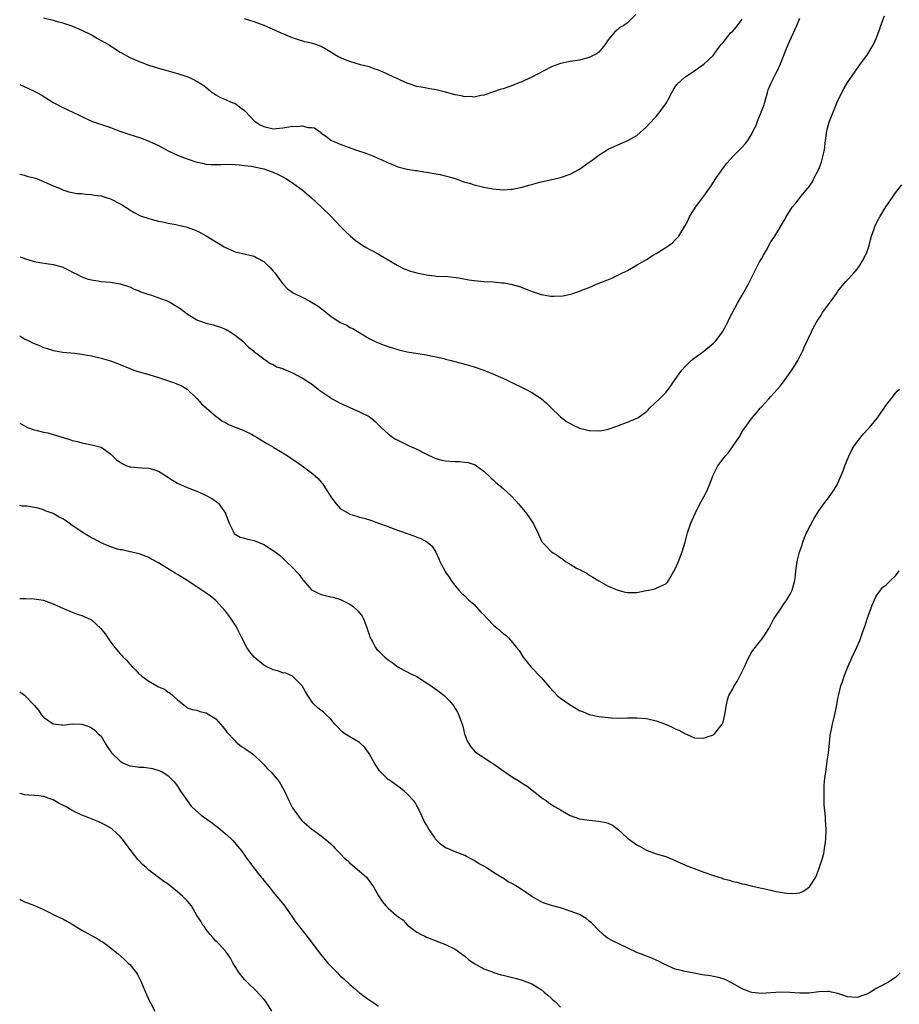
# Model space of a CAD drawing. Units: inches. Extents: x 2604000 to 2607000, y 1515000 to 1518000.
# Drawn here: x 2604000 to 2604184, y 1516566 to 1516772 of the extents above; entities that cross this region are included whole.
import ezdxf

# ---------------------------------------------------------------- set-up
doc = ezdxf.new("R2010")
doc.units = ezdxf.units.IN
doc.header["$MEASUREMENT"] = 0
doc.layers.add('LD26041515_10ft', color=72, linetype='Continuous')

msp = doc.modelspace()

# ---------------------------------------------------------------- linework, layer by layer
at = {"layer": 'LD26041515_10ft'}
for points, elevation in [([(2604000, 1516739.9), (2604001, 1516739.69), (2604001.52, 1516739.52), (2604003, 1516739.17), (2604003.52, 1516739), (2604005, 1516738.4), (2604007, 1516737.49), (2604008.3, 1516737), (2604008.77, 1516736.77), (2604009, 1516736.68), (2604010.24, 1516736.24), (2604011, 1516736.13), (2604011.91, 1516735.91), (2604013, 1516735.86), (2604013.74, 1516735.74), (2604015, 1516735.68), (2604015.57, 1516735.57), (2604017, 1516735.38), (2604018.29, 1516735), (2604019, 1516734.75), (2604021, 1516733.7), (2604021.45, 1516733.45), (2604023, 1516732.46), (2604023.93, 1516731.93), (2604025, 1516731.36), (2604025.25, 1516731.25), (2604027, 1516730.64), (2604027.5, 1516730.5), (2604029, 1516730.14), (2604029.94, 1516729.94), (2604031, 1516729.69), (2604032.62, 1516729.38), (2604035, 1516728.86), (2604036.34, 1516728.34), (2604037, 1516728.12), (2604037.71, 1516727.71), (2604039, 1516727.04), (2604042.73, 1516724.73), (2604043, 1516724.57), (2604044.09, 1516724.09), (2604045, 1516723.72), (2604047.22, 1516723.22), (2604049, 1516722.76), (2604049.56, 1516722.44), (2604051, 1516721.67), (2604051.74, 1516721), (2604052.38, 1516720.38), (2604053, 1516719.68), (2604053.3, 1516719.3), (2604054.12, 1516718.12), (2604054.98, 1516716.98), (2604055.96, 1516715.97), (2604057.15, 1516715.15), (2604057.44, 1516715), (2604059, 1516714.24), (2604060.64, 1516713.36), (2604061, 1516713.18), (2604062.34, 1516712.34), (2604063, 1516711.83), (2604063.49, 1516711.49), (2604064.04, 1516711), (2604065, 1516710.28), (2604067, 1516708.95), (2604068.35, 1516708.35), (2604069, 1516707.92), (2604069.65, 1516707.65), (2604071.42, 1516706.58), (2604073, 1516705.59), (2604074.17, 1516705), (2604074.75, 1516704.75), (2604076.2, 1516704.2), (2604077, 1516703.93), (2604079, 1516703.29), (2604079.24, 1516703.24), (2604081, 1516702.79), (2604085, 1516702.19), (2604085.95, 1516701.95), (2604087, 1516701.77), (2604088.61, 1516701.39), (2604089, 1516701.28), (2604090.14, 1516701), (2604093, 1516700.24), (2604093.97, 1516699.97), (2604095, 1516699.64), (2604097, 1516698.94), (2604099, 1516698.14), (2604100.5, 1516697.51), (2604101.61, 1516697), (2604102.54, 1516696.53), (2604105.73, 1516695), (2604107, 1516694.27), (2604109, 1516693.02), (2604110.08, 1516692.08), (2604111, 1516691.17), (2604113, 1516689.22), (2604114.26, 1516688.26), (2604115, 1516687.81), (2604115.54, 1516687.54), (2604117, 1516686.87), (2604118.47, 1516686.47), (2604119, 1516686.35), (2604121, 1516686.27), (2604121.63, 1516686.37), (2604123, 1516686.64), (2604125, 1516687.35), (2604125.51, 1516687.51), (2604127, 1516688.09), (2604128.84, 1516688.84), (2604129, 1516688.91), (2604129.14, 1516689), (2604131, 1516690.36), (2604131.3, 1516690.7), (2604131.61, 1516691), (2604133.7, 1516693), (2604135, 1516694.32), (2604135.33, 1516694.67), (2604135.6, 1516695), (2604137, 1516697.03), (2604137.78, 1516698.22), (2604138.35, 1516699), (2604139, 1516699.7), (2604140.34, 1516701), (2604140.7, 1516701.3), (2604143, 1516702.93), (2604145, 1516704.6), (2604145.39, 1516705), (2604146.08, 1516705.92), (2604146.85, 1516707), (2604147.95, 1516709), (2604148.28, 1516709.72), (2604149.99, 1516713), (2604151, 1516714.64), (2604152.29, 1516717), (2604153.19, 1516718.81), (2604154.55, 1516721.45), (2604155, 1516722.25), (2604155.45, 1516723), (2604156.03, 1516724.03), (2604157, 1516725.79), (2604157.77, 1516727), (2604159.77, 1516730.23), (2604160.16, 1516731), (2604161.45, 1516733), (2604162.16, 1516733.84), (2604163.26, 1516735.26), (2604164.67, 1516737), (2604164.83, 1516737.17), (2604165.66, 1516738.34), (2604165.96, 1516739), (2604166.98, 1516741), (2604167.57, 1516742.43), (2604167.73, 1516743), (2604167.91, 1516743.91), (2604168.17, 1516745), (2604168.4, 1516747), (2604168.69, 1516749), (2604168.74, 1516749.26), (2604169, 1516750.34), (2604169.23, 1516751), (2604171, 1516755.33), (2604172.25, 1516757.75), (2604173, 1516759.1), (2604174.6, 1516761.4), (2604175, 1516762.01), (2604175.43, 1516762.57), (2604175.72, 1516763), (2604177, 1516764.71), (2604177.89, 1516766.11), (2604178.4, 1516767), (2604179, 1516768.28), (2604179.72, 1516770.28), (2604179.96, 1516771), (2604180.73, 1516773)], 8060), ([(2604000, 1516758.68), (2604003, 1516757.28), (2604003.56, 1516757), (2604004.48, 1516756.48), (2604007, 1516754.92), (2604009, 1516753.85), (2604012.32, 1516752.32), (2604013, 1516751.95), (2604015, 1516751), (2604019, 1516749.66), (2604020.75, 1516749), (2604022.41, 1516748.41), (2604023, 1516748.23), (2604023.91, 1516747.91), (2604025.42, 1516747.42), (2604027, 1516746.83), (2604029, 1516745.9), (2604031, 1516744.83), (2604033, 1516743.92), (2604035, 1516743.13), (2604037, 1516742.46), (2604038.22, 1516742.22), (2604039, 1516742.03), (2604040.04, 1516741.96), (2604041, 1516741.95), (2604042.05, 1516741.95), (2604043, 1516742.01), (2604045, 1516741.96), (2604045.87, 1516741.87), (2604047, 1516741.77), (2604048.42, 1516741.58), (2604049, 1516741.49), (2604051, 1516741.05), (2604052.52, 1516740.52), (2604053, 1516740.33), (2604053.9, 1516739.9), (2604055, 1516739.34), (2604055.59, 1516739), (2604057, 1516738.1), (2604058.55, 1516737), (2604059, 1516736.64), (2604060.96, 1516735), (2604063, 1516733.11), (2604065.13, 1516731), (2604067.07, 1516729), (2604068.01, 1516728.01), (2604069.03, 1516727.03), (2604070.11, 1516726.11), (2604071, 1516725.49), (2604071.74, 1516725), (2604072.54, 1516724.54), (2604073, 1516724.28), (2604073.86, 1516723.86), (2604075, 1516723.2), (2604075.13, 1516723.13), (2604078.88, 1516720.88), (2604080.21, 1516720.21), (2604081.67, 1516719.67), (2604083, 1516719.28), (2604083.25, 1516719.25), (2604085, 1516718.86), (2604086.7, 1516718.7), (2604087, 1516718.64), (2604089.47, 1516718.53), (2604091.74, 1516718.26), (2604093.84, 1516717.84), (2604095, 1516717.72), (2604096.4, 1516717.6), (2604097, 1516717.53), (2604099, 1516717.4), (2604100.76, 1516717.24), (2604101.21, 1516717.21), (2604102.89, 1516716.89), (2604104.42, 1516716.42), (2604105, 1516716.22), (2604105.87, 1516715.87), (2604107.32, 1516715.32), (2604109, 1516714.78), (2604111, 1516714.43), (2604111.6, 1516714.4), (2604113.52, 1516714.48), (2604115.14, 1516714.86), (2604117, 1516715.47), (2604117.8, 1516715.8), (2604119, 1516716.27), (2604120.69, 1516717), (2604122.33, 1516717.67), (2604123.77, 1516718.23), (2604125.43, 1516719), (2604127, 1516719.8), (2604129.01, 1516721), (2604131, 1516722.1), (2604132.4, 1516723), (2604133, 1516723.32), (2604133.89, 1516723.89), (2604135, 1516724.57), (2604135.66, 1516725), (2604136.44, 1516725.56), (2604137, 1516726.19), (2604137.4, 1516726.6), (2604137.73, 1516727), (2604138.83, 1516728.83), (2604138.97, 1516729.03), (2604139.67, 1516730.33), (2604139.98, 1516731), (2604141.22, 1516733), (2604141.92, 1516733.92), (2604143, 1516735.3), (2604144.51, 1516737.49), (2604145.5, 1516739), (2604146.91, 1516741.09), (2604147.75, 1516742.25), (2604148.47, 1516743), (2604149, 1516743.6), (2604150.42, 1516745), (2604151, 1516745.6), (2604151.66, 1516746.34), (2604152.16, 1516747), (2604153, 1516748.38), (2604153.31, 1516749), (2604153.88, 1516750.12), (2604154.16, 1516751), (2604155.55, 1516754.45), (2604155.69, 1516755), (2604156.26, 1516757), (2604156.44, 1516757.56), (2604157.01, 1516759), (2604158.03, 1516761), (2604158.38, 1516761.61), (2604159.01, 1516762.99), (2604160.13, 1516765.87), (2604160.59, 1516767), (2604162.37, 1516771), (2604163, 1516772.53)], 8070), ([(2604005, 1516772.62), (2604007, 1516772.09), (2604007.83, 1516771.83), (2604009, 1516771.54), (2604009.39, 1516771.39), (2604010.68, 1516771), (2604011.19, 1516770.81), (2604013, 1516770.04), (2604015.16, 1516769), (2604016.29, 1516768.29), (2604018.56, 1516767), (2604021, 1516765.43), (2604021.28, 1516765.28), (2604023, 1516764.34), (2604025, 1516763.47), (2604027, 1516762.74), (2604029, 1516762.09), (2604031, 1516761.52), (2604033, 1516760.99), (2604034.51, 1516760.51), (2604035, 1516760.33), (2604035.93, 1516759.93), (2604037.24, 1516759.24), (2604038.45, 1516758.45), (2604040.25, 1516757), (2604040.7, 1516756.7), (2604041, 1516756.52), (2604041.97, 1516755.97), (2604043, 1516755.56), (2604044.17, 1516755), (2604045, 1516754.72), (2604046.24, 1516753.76), (2604047, 1516753.21), (2604047.17, 1516753), (2604048.08, 1516752.08), (2604049.06, 1516751), (2604050.23, 1516750.23), (2604051, 1516749.87), (2604053, 1516749.43), (2604055, 1516749.6), (2604056.21, 1516749.79), (2604057, 1516749.95), (2604058.08, 1516749.92), (2604059, 1516750.06), (2604060.3, 1516749.7), (2604061, 1516749.7), (2604061.59, 1516749.59), (2604062.42, 1516749), (2604062.78, 1516748.78), (2604063, 1516748.53), (2604063.92, 1516747.92), (2604065, 1516747.07), (2604065.13, 1516747), (2604067, 1516746.17), (2604070.19, 1516745), (2604072.31, 1516744.31), (2604073, 1516744.05), (2604073.79, 1516743.79), (2604075, 1516743.23), (2604075.17, 1516743.17), (2604075.54, 1516743), (2604077, 1516742.27), (2604077.92, 1516741.92), (2604079, 1516741.45), (2604080.99, 1516740.99), (2604082.7, 1516740.7), (2604083, 1516740.67), (2604084.43, 1516740.43), (2604085, 1516740.36), (2604087, 1516740.01), (2604087.84, 1516739.84), (2604089.47, 1516739.47), (2604091.01, 1516739.01), (2604093, 1516738.29), (2604093.98, 1516738.02), (2604095, 1516737.67), (2604096.7, 1516737.3), (2604097, 1516737.21), (2604098.87, 1516736.87), (2604101, 1516736.67), (2604102.78, 1516736.78), (2604103, 1516736.78), (2604105, 1516737.22), (2604106.4, 1516737.6), (2604107, 1516737.8), (2604107.95, 1516738.04), (2604109, 1516738.35), (2604111.19, 1516738.81), (2604113, 1516739.22), (2604115, 1516739.92), (2604117, 1516741), (2604119, 1516742.44), (2604119.33, 1516742.67), (2604121, 1516743.92), (2604122.75, 1516745), (2604123, 1516745.14), (2604125, 1516746.09), (2604127.06, 1516746.94), (2604129, 1516748.04), (2604131, 1516749.82), (2604131.53, 1516750.47), (2604133, 1516751.95), (2604133.87, 1516753), (2604134.31, 1516753.69), (2604135, 1516754.61), (2604135.24, 1516755), (2604135.54, 1516755.54), (2604136.28, 1516757), (2604136.53, 1516757.47), (2604137, 1516758.15), (2604137.33, 1516758.67), (2604139, 1516760.22), (2604140.67, 1516761.33), (2604141, 1516761.51), (2604141.82, 1516762.18), (2604143, 1516762.93), (2604145, 1516764.83), (2604145.13, 1516765), (2604145.88, 1516766.12), (2604146.58, 1516767), (2604147, 1516767.46), (2604148.18, 1516769), (2604148.55, 1516769.45), (2604149, 1516769.83), (2604149.98, 1516771), (2604151, 1516772.35)], 8080), ([(2604128.73, 1516773.27), (2604127, 1516771.53), (2604126.27, 1516771), (2604125.44, 1516770.56), (2604125, 1516770.17), (2604124.35, 1516769.65), (2604123, 1516767.99), (2604122.37, 1516767), (2604121.72, 1516766.28), (2604121, 1516765.45), (2604120.76, 1516765.24), (2604120.4, 1516765), (2604119, 1516764.32), (2604117, 1516763.77), (2604115, 1516763.46), (2604113, 1516763.06), (2604111.49, 1516762.51), (2604111, 1516762.3), (2604107, 1516760.18), (2604105.51, 1516759.51), (2604105, 1516759.26), (2604104.32, 1516759), (2604103, 1516758.45), (2604101, 1516757.79), (2604100.39, 1516757.61), (2604099, 1516757.15), (2604097, 1516756.41), (2604096.35, 1516756.35), (2604095, 1516756.02), (2604094.15, 1516756.15), (2604093, 1516756.11), (2604092.29, 1516756.29), (2604091, 1516756.5), (2604089, 1516757.05), (2604087, 1516757.56), (2604085.74, 1516757.74), (2604085, 1516757.87), (2604083.92, 1516758.08), (2604083, 1516758.24), (2604081, 1516758.95), (2604079.55, 1516759.55), (2604079, 1516759.84), (2604078.18, 1516760.18), (2604076.56, 1516761), (2604075, 1516761.64), (2604074.05, 1516761.95), (2604073, 1516762.33), (2604071.2, 1516762.8), (2604069, 1516763.45), (2604067.88, 1516763.88), (2604066.51, 1516764.51), (2604065.68, 1516765), (2604065, 1516765.45), (2604063, 1516766.6), (2604061.91, 1516767), (2604061, 1516767.31), (2604059.62, 1516767.62), (2604058.08, 1516768.08), (2604057, 1516768.43), (2604055.72, 1516769), (2604054.51, 1516769.49), (2604053, 1516770.18), (2604051.08, 1516771), (2604049, 1516771.74), (2604047, 1516772.37)], 8090), ([(2604000, 1516722.68), (2604000.49, 1516722.49), (2604001, 1516722.32), (2604003, 1516721.71), (2604004.63, 1516721.37), (2604007, 1516721.02), (2604008.61, 1516720.61), (2604009, 1516720.46), (2604010.02, 1516720.02), (2604011.34, 1516719.34), (2604011.95, 1516719), (2604013, 1516718.48), (2604014.08, 1516718.08), (2604015, 1516717.83), (2604016.36, 1516717.64), (2604017, 1516717.53), (2604019, 1516717.34), (2604021.03, 1516717), (2604022.54, 1516716.54), (2604023, 1516716.36), (2604023.93, 1516715.93), (2604025, 1516715.53), (2604025.34, 1516715.34), (2604027, 1516714.76), (2604027.31, 1516714.69), (2604030.37, 1516713.63), (2604031, 1516713.38), (2604031.7, 1516713), (2604032.5, 1516712.5), (2604033, 1516712.22), (2604033.71, 1516711.71), (2604035, 1516710.74), (2604037, 1516709.49), (2604037.38, 1516709.38), (2604039, 1516708.78), (2604040.45, 1516708.45), (2604041.97, 1516707.97), (2604043, 1516707.53), (2604043.35, 1516707.35), (2604043.95, 1516707), (2604045, 1516706.3), (2604046.61, 1516705), (2604047.81, 1516703.81), (2604048.83, 1516703), (2604049, 1516702.82), (2604049.63, 1516702.37), (2604051, 1516701.31), (2604051.51, 1516701), (2604052.37, 1516700.37), (2604053, 1516700.17), (2604053.7, 1516699.7), (2604055, 1516699.29), (2604055.18, 1516699.18), (2604057, 1516698.38), (2604058.21, 1516697.79), (2604059, 1516697.38), (2604060.44, 1516696.44), (2604061, 1516696.1), (2604061.63, 1516695.63), (2604062.37, 1516695), (2604062.73, 1516694.73), (2604065, 1516693.18), (2604065.3, 1516693), (2604067, 1516692.08), (2604069, 1516691.16), (2604071, 1516690.29), (2604073, 1516689.26), (2604073.38, 1516689), (2604074.26, 1516688.26), (2604075, 1516687.57), (2604075.57, 1516687), (2604077, 1516685.67), (2604077.37, 1516685.37), (2604077.89, 1516685), (2604078.56, 1516684.56), (2604079, 1516684.32), (2604081, 1516683.36), (2604081.25, 1516683.25), (2604083, 1516682.43), (2604085, 1516681.41), (2604086.64, 1516680.64), (2604087, 1516680.52), (2604088.19, 1516680.19), (2604089, 1516680.02), (2604091, 1516679.86), (2604091.86, 1516679.86), (2604093, 1516679.74), (2604093.69, 1516679.69), (2604095.19, 1516679.19), (2604095.47, 1516679), (2604097, 1516677.83), (2604098.45, 1516676.45), (2604099, 1516675.96), (2604099.51, 1516675.51), (2604100.14, 1516675), (2604101, 1516674.25), (2604102.68, 1516672.68), (2604103.65, 1516671.65), (2604104.22, 1516671), (2604105.88, 1516669), (2604107.28, 1516667), (2604108.28, 1516665), (2604109, 1516663.34), (2604109.12, 1516663.12), (2604109.21, 1516663), (2604110.09, 1516662.09), (2604111, 1516661.13), (2604111.15, 1516661), (2604112.31, 1516660.31), (2604113, 1516659.78), (2604113.48, 1516659.48), (2604114.07, 1516659), (2604115, 1516658.42), (2604116.38, 1516657.62), (2604117.53, 1516657), (2604118.51, 1516656.51), (2604119, 1516656.15), (2604119.74, 1516655.74), (2604121, 1516654.93), (2604123, 1516653.85), (2604125, 1516653.01), (2604126.56, 1516652.56), (2604127, 1516652.47), (2604128.5, 1516652.5), (2604129, 1516652.48), (2604130.9, 1516652.9), (2604131.49, 1516653), (2604132.73, 1516653.27), (2604133, 1516653.38), (2604133.78, 1516653.78), (2604135, 1516654.3), (2604135.34, 1516654.66), (2604135.59, 1516655), (2604137, 1516657.44), (2604137.67, 1516659), (2604138.45, 1516661), (2604139.05, 1516663.05), (2604139.57, 1516665), (2604140.28, 1516667), (2604141.13, 1516669), (2604142.16, 1516671), (2604143, 1516672.51), (2604143.25, 1516673), (2604143.82, 1516674.18), (2604144.12, 1516675), (2604144.9, 1516677), (2604145.58, 1516678.42), (2604145.9, 1516679), (2604147, 1516680.47), (2604147.42, 1516681), (2604148.2, 1516681.8), (2604150.33, 1516685), (2604151, 1516686.15), (2604151.36, 1516686.64), (2604151.61, 1516687), (2604153, 1516688.94), (2604153.96, 1516690.04), (2604154.74, 1516691), (2604155, 1516691.3), (2604156.56, 1516693), (2604157, 1516693.44), (2604159, 1516695.7), (2604159.94, 1516697), (2604161.36, 1516699), (2604162.61, 1516701), (2604163, 1516701.83), (2604163.43, 1516702.57), (2604163.64, 1516703), (2604164.1, 1516704.1), (2604164.53, 1516705), (2604164.7, 1516705.3), (2604165, 1516705.99), (2604165.34, 1516706.66), (2604165.45, 1516707), (2604165.91, 1516707.91), (2604166.52, 1516709), (2604167.52, 1516710.48), (2604167.79, 1516711), (2604169.2, 1516713), (2604170.01, 1516713.99), (2604170.66, 1516715), (2604171, 1516715.46), (2604172.59, 1516717.41), (2604173, 1516717.87), (2604174.08, 1516719), (2604175, 1516720.07), (2604175.67, 1516721), (2604176.15, 1516721.85), (2604176.78, 1516723), (2604177, 1516723.53), (2604177.49, 1516725), (2604177.77, 1516726.23), (2604178.01, 1516727), (2604178.53, 1516728.53), (2604178.68, 1516729), (2604179, 1516729.65), (2604179.47, 1516730.53), (2604179.73, 1516731), (2604181, 1516733.08), (2604182.35, 1516735), (2604183, 1516736.06), (2604183.79, 1516737), (2604184.33, 1516737.67)], 8050), ([(2604000, 1516706.11), (2604000.07, 1516706.07), (2604001, 1516705.51), (2604002.05, 1516705), (2604002.7, 1516704.7), (2604003, 1516704.54), (2604004.12, 1516704.12), (2604005, 1516703.73), (2604005.56, 1516703.56), (2604007.07, 1516703.07), (2604009, 1516702.72), (2604011.5, 1516702.5), (2604013, 1516702.32), (2604014.09, 1516702.09), (2604015, 1516701.96), (2604017, 1516701.51), (2604019, 1516700.91), (2604021, 1516700.13), (2604023, 1516699.29), (2604023.84, 1516699), (2604025, 1516698.62), (2604027, 1516698.08), (2604029, 1516697.47), (2604032.32, 1516696.32), (2604033, 1516696.07), (2604033.74, 1516695.74), (2604035.01, 1516695.01), (2604037, 1516693.08), (2604037.96, 1516691.96), (2604039.01, 1516691.01), (2604041, 1516689.35), (2604041.51, 1516689), (2604042.34, 1516688.34), (2604043, 1516688.02), (2604043.63, 1516687.63), (2604045.27, 1516687), (2604046.47, 1516686.47), (2604047, 1516686.27), (2604048.44, 1516685.56), (2604049, 1516685.28), (2604049.49, 1516685), (2604050.39, 1516684.39), (2604051.65, 1516683.65), (2604052.83, 1516683), (2604053, 1516682.88), (2604055, 1516681.66), (2604056.12, 1516681), (2604059.04, 1516679), (2604061, 1516677.49), (2604061.27, 1516677.27), (2604062.34, 1516676.34), (2604063, 1516675.56), (2604063.27, 1516675.27), (2604064.16, 1516673.84), (2604064.84, 1516672.84), (2604065, 1516672.53), (2604065.65, 1516671.65), (2604066.11, 1516671), (2604067, 1516670.09), (2604068.77, 1516669), (2604069, 1516668.9), (2604070.46, 1516668.46), (2604071, 1516668.28), (2604072.01, 1516668.01), (2604073.52, 1516667.52), (2604075, 1516667), (2604077, 1516666.27), (2604078.18, 1516665.82), (2604081, 1516664.8), (2604082.36, 1516664.36), (2604083, 1516664.1), (2604083.82, 1516663.82), (2604085.11, 1516663.11), (2604086.17, 1516662.17), (2604086.93, 1516660.93), (2604087.57, 1516659.57), (2604087.8, 1516659), (2604088.83, 1516657), (2604089, 1516656.72), (2604089.72, 1516655.72), (2604090.2, 1516655), (2604091, 1516653.92), (2604091.79, 1516653), (2604092.36, 1516652.36), (2604093, 1516651.82), (2604093.82, 1516651), (2604095, 1516649.97), (2604096.38, 1516648.38), (2604097, 1516647.82), (2604097.74, 1516647), (2604099, 1516645.68), (2604099.88, 1516645), (2604101, 1516643.93), (2604101.56, 1516643.56), (2604102.14, 1516643), (2604103, 1516642.05), (2604103.8, 1516641), (2604104.35, 1516640.35), (2604105.23, 1516639), (2604106.91, 1516636.91), (2604109, 1516634.71), (2604110.73, 1516632.73), (2604111.68, 1516631.68), (2604112.35, 1516631), (2604113, 1516630.42), (2604115, 1516629), (2604116.27, 1516628.27), (2604117, 1516627.82), (2604117.6, 1516627.6), (2604119, 1516627.02), (2604121, 1516626.61), (2604123, 1516626.36), (2604123.66, 1516626.34), (2604125, 1516626.26), (2604127, 1516626.32), (2604129, 1516626.33), (2604131, 1516626.14), (2604133, 1516625.67), (2604134.96, 1516624.96), (2604136.35, 1516624.35), (2604137, 1516624.02), (2604137.75, 1516623.75), (2604139, 1516623.02), (2604141, 1516622.1), (2604143, 1516622.06), (2604143.66, 1516622.34), (2604145, 1516622.78), (2604145.23, 1516623), (2604146.83, 1516625), (2604146.89, 1516625.11), (2604147, 1516625.4), (2604147.37, 1516627), (2604147.68, 1516629), (2604147.94, 1516630.06), (2604148.22, 1516631), (2604149, 1516632.38), (2604149.32, 1516633), (2604149.97, 1516634.03), (2604150.5, 1516635), (2604151.46, 1516637), (2604151.92, 1516638.08), (2604152.4, 1516639), (2604153, 1516640.07), (2604154.26, 1516641.74), (2604155.17, 1516642.83), (2604155.29, 1516643), (2604155.69, 1516643.69), (2604156.52, 1516645), (2604156.72, 1516645.28), (2604157, 1516645.76), (2604157.63, 1516647), (2604159, 1516649.01), (2604159.78, 1516650.22), (2604160.34, 1516651), (2604161, 1516652.16), (2604161.43, 1516653), (2604161.74, 1516654.26), (2604161.99, 1516655), (2604162.12, 1516656.12), (2604162.18, 1516657), (2604162.44, 1516659), (2604162.95, 1516660.95), (2604163.52, 1516662.48), (2604163.64, 1516663), (2604164.01, 1516664.01), (2604164.43, 1516665), (2604164.65, 1516665.35), (2604165, 1516666.12), (2604165.32, 1516666.68), (2604165.46, 1516667), (2604166.11, 1516668.11), (2604167, 1516669.55), (2604168.07, 1516671), (2604169, 1516672.31), (2604169.54, 1516673), (2604170.14, 1516673.86), (2604170.83, 1516675), (2604171, 1516675.33), (2604172.1, 1516677.9), (2604172.44, 1516679), (2604173.26, 1516681), (2604173.83, 1516682.17), (2604174.31, 1516683), (2604175, 1516684), (2604176.31, 1516685.69), (2604177.31, 1516686.69), (2604177.58, 1516687), (2604179.23, 1516689), (2604179.94, 1516690.06), (2604180.66, 1516691), (2604181, 1516691.59), (2604182.14, 1516693), (2604183, 1516694.14), (2604183.4, 1516694.6), (2604183.83, 1516695)], 8040), ([(2604000, 1516687.91), (2604001, 1516687.34), (2604001.66, 1516687), (2604003, 1516686.53), (2604003.65, 1516686.35), (2604005, 1516686.01), (2604005.86, 1516685.86), (2604007, 1516685.54), (2604010.49, 1516684.49), (2604011, 1516684.3), (2604012.05, 1516684.05), (2604013, 1516683.75), (2604013.66, 1516683.66), (2604015, 1516683.37), (2604015.32, 1516683.32), (2604017, 1516682.86), (2604017.48, 1516682.52), (2604019, 1516681.51), (2604019.46, 1516681), (2604020.26, 1516680.26), (2604021, 1516679.72), (2604021.44, 1516679.44), (2604022.37, 1516679), (2604022.82, 1516678.82), (2604023, 1516678.78), (2604023.25, 1516678.75), (2604025.47, 1516678.53), (2604027, 1516678.52), (2604027.75, 1516678.25), (2604029, 1516677.87), (2604029.54, 1516677.54), (2604030.73, 1516676.73), (2604031.96, 1516675.96), (2604033, 1516675.35), (2604035, 1516674.43), (2604037, 1516673.66), (2604038.58, 1516673), (2604039, 1516672.79), (2604040.14, 1516672.14), (2604041.31, 1516671.31), (2604041.64, 1516671), (2604043, 1516669.07), (2604043.04, 1516669), (2604043.74, 1516667), (2604044.51, 1516665.49), (2604044.74, 1516665), (2604044.85, 1516664.85), (2604045, 1516664.7), (2604046.1, 1516664.1), (2604047, 1516663.87), (2604047.66, 1516663.66), (2604049, 1516663.39), (2604051, 1516662.55), (2604053.17, 1516661.17), (2604053.36, 1516661), (2604054.28, 1516660.28), (2604055, 1516659.66), (2604055.36, 1516659.36), (2604055.7, 1516659), (2604057, 1516657.73), (2604058.33, 1516656.33), (2604059, 1516655.34), (2604059.17, 1516655.17), (2604059.29, 1516655), (2604061, 1516653.09), (2604061.14, 1516653), (2604062.38, 1516652.38), (2604063, 1516652.06), (2604063.87, 1516651.87), (2604065, 1516651.59), (2604065.5, 1516651.5), (2604067.06, 1516651.06), (2604069, 1516650.08), (2604069.64, 1516649.64), (2604070.68, 1516648.68), (2604071.56, 1516647.56), (2604071.86, 1516647), (2604072.63, 1516645), (2604072.67, 1516644.67), (2604073, 1516643.7), (2604073.16, 1516643.16), (2604073.64, 1516642.36), (2604074.32, 1516641), (2604074.62, 1516640.62), (2604075, 1516640.3), (2604076.32, 1516639), (2604077, 1516638.4), (2604077.85, 1516637.85), (2604079, 1516636.95), (2604080.28, 1516636.28), (2604081, 1516635.95), (2604081.57, 1516635.57), (2604083, 1516634.92), (2604085, 1516633.65), (2604085.96, 1516633), (2604087, 1516632.26), (2604087.76, 1516631.76), (2604088.72, 1516631), (2604089, 1516630.73), (2604089.84, 1516629.84), (2604090.52, 1516629), (2604090.72, 1516628.72), (2604091, 1516628.26), (2604091.46, 1516627.46), (2604091.7, 1516627), (2604092.45, 1516625), (2604092.57, 1516624.57), (2604092.96, 1516623), (2604093.5, 1516621.5), (2604093.77, 1516621), (2604094.26, 1516620.26), (2604095.19, 1516619.19), (2604095.43, 1516619), (2604097, 1516618.01), (2604098.51, 1516617), (2604099, 1516616.71), (2604099.98, 1516615.98), (2604103, 1516613.93), (2604104.5, 1516613), (2604105, 1516612.65), (2604106.02, 1516612.02), (2604107.37, 1516611), (2604109.4, 1516609.4), (2604110.01, 1516609), (2604110.58, 1516608.57), (2604111.79, 1516607.79), (2604113, 1516607.05), (2604115, 1516605.89), (2604117, 1516605.19), (2604119, 1516604.91), (2604121, 1516604.73), (2604122.46, 1516604.46), (2604123, 1516604.3), (2604123.88, 1516603.88), (2604125, 1516603.06), (2604127, 1516601.16), (2604127.2, 1516601), (2604129, 1516599.75), (2604129.51, 1516599.51), (2604131, 1516598.65), (2604133, 1516597.9), (2604135, 1516597.3), (2604137, 1516596.51), (2604138, 1516596), (2604139, 1516595.59), (2604139.4, 1516595.4), (2604140.39, 1516595), (2604143, 1516594.05), (2604145, 1516593.35), (2604146.78, 1516592.78), (2604147, 1516592.69), (2604148.36, 1516592.36), (2604149, 1516592.13), (2604149.95, 1516591.95), (2604151, 1516591.64), (2604151.53, 1516591.53), (2604153.13, 1516591.13), (2604155, 1516590.7), (2604155.36, 1516590.64), (2604157, 1516590.29), (2604158.03, 1516590.03), (2604160.31, 1516589.69), (2604161, 1516589.57), (2604162.34, 1516589.66), (2604163, 1516589.77), (2604163.87, 1516590.13), (2604165.05, 1516591), (2604166.36, 1516593), (2604167, 1516594.69), (2604167.09, 1516594.91), (2604167.74, 1516597), (2604168.03, 1516597.97), (2604168.21, 1516599), (2604168.36, 1516600.36), (2604168.46, 1516601), (2604168.52, 1516603), (2604168.41, 1516605), (2604168.36, 1516605.64), (2604168.12, 1516608.12), (2604168.1, 1516609), (2604168.12, 1516609.88), (2604168.08, 1516611), (2604168.14, 1516612.14), (2604168.19, 1516613), (2604168.27, 1516613.73), (2604168.44, 1516615), (2604168.7, 1516616.7), (2604168.75, 1516617.25), (2604169, 1516619), (2604169.21, 1516621), (2604169.35, 1516622.65), (2604169.42, 1516623), (2604169.57, 1516623.57), (2604169.84, 1516625), (2604170.37, 1516627), (2604170.69, 1516628.69), (2604170.77, 1516629), (2604171, 1516630.32), (2604171.12, 1516630.88), (2604171.16, 1516631.16), (2604171.63, 1516633), (2604171.99, 1516634.01), (2604172.27, 1516635), (2604173.04, 1516637), (2604173.95, 1516639), (2604174.93, 1516641.07), (2604175.54, 1516642.46), (2604176.12, 1516644.12), (2604176.62, 1516645.38), (2604177.12, 1516647), (2604178.13, 1516649.87), (2604178.6, 1516651), (2604179, 1516651.76), (2604179.88, 1516653), (2604180.39, 1516653.61), (2604181, 1516654.06), (2604182, 1516655), (2604183, 1516656), (2604183.82, 1516657)], 8030), ([(2604184.03, 1516573), (2604183, 1516572.04), (2604181.41, 1516571), (2604181.15, 1516570.85), (2604181, 1516570.79), (2604179.85, 1516570.15), (2604179, 1516569.73), (2604178.54, 1516569.46), (2604177.79, 1516569), (2604177, 1516568.57), (2604176.38, 1516568.38), (2604175, 1516567.88), (2604173, 1516568.02), (2604172.25, 1516568.25), (2604171, 1516568.71), (2604169.65, 1516569), (2604169.13, 1516569.13), (2604169, 1516569.15), (2604168.87, 1516569.13), (2604167, 1516569.02), (2604165, 1516568.77), (2604164.77, 1516568.77), (2604163, 1516568.75), (2604161, 1516568.92), (2604159, 1516569), (2604155, 1516568.7), (2604153, 1516568.92), (2604152.75, 1516569), (2604151, 1516569.68), (2604149, 1516570.82), (2604147.57, 1516571.57), (2604147, 1516571.74), (2604146.06, 1516572.06), (2604145, 1516572.24), (2604144.37, 1516572.37), (2604142.63, 1516572.63), (2604140.92, 1516572.92), (2604139, 1516573.28), (2604138.55, 1516573.45), (2604137, 1516573.79), (2604135.56, 1516574.44), (2604135, 1516574.67), (2604134.79, 1516574.79), (2604133.49, 1516575.49), (2604133, 1516575.69), (2604132.11, 1516576.11), (2604131, 1516576.5), (2604129.76, 1516577), (2604129, 1516577.29), (2604125.31, 1516579), (2604123.76, 1516579.76), (2604123, 1516580.21), (2604122.52, 1516580.52), (2604121.95, 1516581), (2604121, 1516581.87), (2604119.46, 1516583.46), (2604119, 1516583.85), (2604118.35, 1516584.35), (2604117.33, 1516585), (2604117, 1516585.18), (2604115, 1516585.94), (2604113, 1516586.59), (2604111.12, 1516587.12), (2604109.61, 1516587.61), (2604109, 1516587.84), (2604107, 1516588.94), (2604105, 1516590.35), (2604104, 1516591), (2604103, 1516591.6), (2604102.07, 1516592.07), (2604101, 1516592.78), (2604100.85, 1516592.85), (2604099, 1516594), (2604097.48, 1516595), (2604097, 1516595.3), (2604095.9, 1516595.9), (2604095, 1516596.52), (2604093.36, 1516597.36), (2604093, 1516597.56), (2604091, 1516598.3), (2604089.4, 1516599), (2604089, 1516599.15), (2604087.93, 1516599.93), (2604087, 1516600.83), (2604086.92, 1516600.92), (2604086.66, 1516601.34), (2604085.54, 1516603), (2604085.35, 1516603.35), (2604085, 1516603.92), (2604084.61, 1516604.61), (2604083.87, 1516606.13), (2604083.48, 1516607), (2604083.36, 1516607.36), (2604083, 1516607.91), (2604082.62, 1516608.62), (2604082.32, 1516609), (2604081, 1516610.43), (2604080.35, 1516611), (2604079.6, 1516611.6), (2604077.25, 1516613.25), (2604077, 1516613.44), (2604075.42, 1516615), (2604075.22, 1516615.22), (2604074.4, 1516616.4), (2604074.05, 1516617), (2604073, 1516618.86), (2604072.14, 1516620.14), (2604071, 1516621.15), (2604069.86, 1516621.86), (2604069, 1516622.35), (2604067.96, 1516623), (2604067.41, 1516623.41), (2604066.41, 1516624.41), (2604065.88, 1516625), (2604065, 1516626.05), (2604063.98, 1516627), (2604063.46, 1516627.46), (2604062.36, 1516628.36), (2604061.33, 1516629.33), (2604061, 1516629.78), (2604059.75, 1516631.75), (2604059, 1516633.03), (2604057.03, 1516635.03), (2604055.64, 1516635.64), (2604055, 1516635.72), (2604054.05, 1516636.05), (2604053, 1516636.32), (2604052.53, 1516636.53), (2604051.68, 1516637), (2604051, 1516637.35), (2604049.01, 1516639.01), (2604048.09, 1516640.09), (2604047.46, 1516641), (2604046.4, 1516643), (2604045.45, 1516645), (2604045.3, 1516645.3), (2604045, 1516645.78), (2604044.19, 1516647), (2604043.69, 1516647.69), (2604043, 1516648.62), (2604041, 1516650.81), (2604039.79, 1516651.79), (2604039, 1516652.35), (2604037.42, 1516653.42), (2604035.01, 1516655.01), (2604033, 1516656.25), (2604032.51, 1516656.51), (2604029.79, 1516658.21), (2604029, 1516658.69), (2604027.51, 1516659.5), (2604027, 1516659.83), (2604025, 1516660.6), (2604024.68, 1516660.68), (2604023.11, 1516661), (2604021.39, 1516661.39), (2604021, 1516661.44), (2604020.42, 1516661.58), (2604019, 1516662.03), (2604017, 1516662.86), (2604015.62, 1516663.62), (2604015, 1516663.92), (2604014.32, 1516664.32), (2604013.26, 1516665), (2604013, 1516665.15), (2604011, 1516666.52), (2604010.36, 1516667), (2604009.54, 1516667.54), (2604009, 1516667.87), (2604008.26, 1516668.26), (2604007, 1516668.99), (2604005.51, 1516669.51), (2604005, 1516669.76), (2604003.89, 1516670.11), (2604001.47, 1516670.53), (2604001, 1516670.52), (2604000.54, 1516670.54), (2604000, 1516670.66)], 8020), ([(2604000, 1516651.22), (2604001, 1516651.26), (2604001.23, 1516651.23), (2604003, 1516651.21), (2604005, 1516650.88), (2604007, 1516650.16), (2604009.13, 1516649.13), (2604011, 1516648.36), (2604012.01, 1516648.01), (2604013, 1516647.68), (2604013.49, 1516647.49), (2604014.86, 1516646.86), (2604015, 1516646.78), (2604016.96, 1516644.96), (2604017.85, 1516643.85), (2604018.4, 1516643), (2604019, 1516642.17), (2604019.9, 1516641), (2604021, 1516639.67), (2604021.34, 1516639.34), (2604021.63, 1516639), (2604022.33, 1516638.33), (2604023, 1516637.51), (2604023.5, 1516637), (2604024.29, 1516636.29), (2604025, 1516635.46), (2604025.27, 1516635.27), (2604025.53, 1516635), (2604027, 1516633.94), (2604028.68, 1516633), (2604028.89, 1516632.89), (2604029, 1516632.82), (2604030.27, 1516632.27), (2604031, 1516631.66), (2604031.46, 1516631.46), (2604032, 1516631), (2604033, 1516630.06), (2604034.3, 1516629), (2604034.71, 1516628.71), (2604035, 1516628.43), (2604036.06, 1516628.06), (2604037, 1516627.88), (2604037.66, 1516627.66), (2604039, 1516627.37), (2604041, 1516626.07), (2604041.96, 1516625), (2604042.44, 1516624.44), (2604043, 1516623.71), (2604043.29, 1516623.29), (2604045, 1516621.49), (2604045.23, 1516621.23), (2604045.55, 1516621), (2604046.35, 1516620.35), (2604047, 1516619.97), (2604047.53, 1516619.53), (2604048.34, 1516619), (2604049, 1516618.51), (2604050.57, 1516617), (2604051, 1516616.57), (2604051.71, 1516615.71), (2604052.48, 1516615), (2604053, 1516614.44), (2604054.21, 1516613), (2604054.53, 1516612.53), (2604055.35, 1516611), (2604056.24, 1516609), (2604056.51, 1516608.51), (2604057, 1516607.53), (2604057.33, 1516607), (2604058.83, 1516605), (2604059, 1516604.8), (2604059.97, 1516603.97), (2604061, 1516603.12), (2604063, 1516601.66), (2604064.46, 1516600.46), (2604065, 1516599.96), (2604065.51, 1516599.51), (2604065.95, 1516599), (2604067, 1516597.94), (2604067.9, 1516597), (2604068.48, 1516596.48), (2604069, 1516595.95), (2604069.54, 1516595.54), (2604070.13, 1516595), (2604071, 1516594.26), (2604072.45, 1516593), (2604072.71, 1516592.71), (2604073.55, 1516591.55), (2604073.96, 1516591), (2604075, 1516589.1), (2604075.85, 1516587.85), (2604076.51, 1516587), (2604077, 1516586.53), (2604078.72, 1516585), (2604078.89, 1516584.89), (2604079, 1516584.79), (2604080.06, 1516584.06), (2604081.06, 1516583), (2604083, 1516581.52), (2604083.92, 1516581), (2604084.66, 1516580.66), (2604085, 1516580.46), (2604087, 1516579.74), (2604087.52, 1516579.52), (2604089, 1516578.97), (2604091, 1516577.95), (2604093, 1516576.49), (2604093.79, 1516575.79), (2604094.98, 1516574.98), (2604097, 1516573.84), (2604098.8, 1516573.2), (2604099, 1516573.12), (2604100.64, 1516572.63), (2604101, 1516572.56), (2604103.84, 1516571.84), (2604105, 1516571.51), (2604105.38, 1516571.38), (2604107, 1516570.73), (2604109, 1516569.52), (2604109.62, 1516569), (2604110.34, 1516568.34), (2604111, 1516567.8), (2604111.4, 1516567.4), (2604111.9, 1516567), (2604113, 1516565.84)], 8010), ([(2604000, 1516631.75), (2604001, 1516631.04), (2604003, 1516628.96), (2604003.9, 1516627.9), (2604004.5, 1516627), (2604005, 1516626.47), (2604007, 1516625.03), (2604008.84, 1516624.84), (2604009, 1516624.8), (2604011, 1516625.06), (2604013, 1516625), (2604014.48, 1516624.48), (2604015, 1516624.25), (2604015.71, 1516623.71), (2604016.41, 1516623), (2604017, 1516622.45), (2604017.83, 1516621), (2604018.31, 1516620.31), (2604019.19, 1516619), (2604021, 1516617.22), (2604021.39, 1516617), (2604022.49, 1516616.49), (2604023, 1516616.3), (2604024.16, 1516616.16), (2604025, 1516616.03), (2604026, 1516616), (2604027.74, 1516615.74), (2604029.26, 1516615.26), (2604029.76, 1516615), (2604030.55, 1516614.55), (2604031, 1516614.16), (2604032.22, 1516613), (2604032.58, 1516612.58), (2604033, 1516612.02), (2604033.63, 1516611), (2604035.01, 1516609), (2604035.84, 1516607.84), (2604036.71, 1516607), (2604037.94, 1516605.94), (2604040.29, 1516604.29), (2604041, 1516603.75), (2604041.44, 1516603.44), (2604041.99, 1516603), (2604043, 1516602.06), (2604044.18, 1516601), (2604044.58, 1516600.58), (2604045.52, 1516599.52), (2604046.44, 1516598.44), (2604047.41, 1516597), (2604048.08, 1516596.08), (2604048.83, 1516595), (2604050.45, 1516593), (2604050.71, 1516592.71), (2604051, 1516592.32), (2604052.1, 1516591), (2604053, 1516589.86), (2604053.76, 1516589), (2604055.22, 1516587.22), (2604056.86, 1516584.86), (2604057.67, 1516583.67), (2604059, 1516581.91), (2604060.3, 1516580.3), (2604061.18, 1516579.18), (2604062.17, 1516577.83), (2604062.89, 1516576.89), (2604063.8, 1516575.8), (2604064.44, 1516575), (2604065, 1516574.4), (2604066.42, 1516573), (2604066.7, 1516572.7), (2604067, 1516572.41), (2604067.76, 1516571.76), (2604069, 1516570.56), (2604069.85, 1516569.85), (2604071, 1516568.87), (2604073, 1516567.37), (2604073.57, 1516567), (2604075, 1516566.05)], 8000), ([(2604052.7, 1516565), (2604051.41, 1516567), (2604051, 1516567.52), (2604049.34, 1516569.34), (2604047.61, 1516571), (2604047, 1516571.65), (2604045.87, 1516573), (2604045, 1516574.36), (2604044.61, 1516575), (2604044.07, 1516576.07), (2604043.44, 1516577), (2604043, 1516577.55), (2604041.7, 1516579), (2604041.36, 1516579.36), (2604041, 1516579.67), (2604040.38, 1516580.38), (2604039.78, 1516581), (2604039, 1516582.06), (2604038.63, 1516582.63), (2604038.3, 1516583), (2604037.85, 1516583.85), (2604037.03, 1516585), (2604035.87, 1516587), (2604035.49, 1516587.49), (2604035, 1516588.04), (2604034.09, 1516589), (2604033, 1516589.93), (2604031, 1516591.53), (2604030.13, 1516592.13), (2604027, 1516594.5), (2604026.4, 1516595), (2604025.67, 1516595.67), (2604025, 1516596.43), (2604024.72, 1516596.72), (2604024.48, 1516597), (2604023, 1516598.83), (2604022.1, 1516600.1), (2604021.42, 1516601), (2604021, 1516601.48), (2604019.37, 1516603), (2604019.16, 1516603.16), (2604017.91, 1516603.91), (2604016.56, 1516604.56), (2604015.52, 1516605), (2604013.72, 1516605.72), (2604013, 1516606), (2604011, 1516606.97), (2604009.69, 1516607.69), (2604009, 1516608.09), (2604008.37, 1516608.37), (2604007, 1516609.14), (2604006.76, 1516609.24), (2604005, 1516609.84), (2604003.99, 1516610.01), (2604003, 1516610.09), (2604001.88, 1516610.12), (2604001, 1516610.2), (2604000.4, 1516610.4), (2604000, 1516610.47)], 7990), ([(2604000, 1516588.42), (2604000.25, 1516588.25), (2604001, 1516587.89), (2604001.63, 1516587.63), (2604003.07, 1516587.07), (2604005, 1516586.26), (2604006.54, 1516585.46), (2604007, 1516585.24), (2604007.44, 1516585), (2604008.5, 1516584.5), (2604009, 1516584.29), (2604009.83, 1516583.83), (2604011, 1516583.2), (2604013, 1516581.94), (2604015, 1516580.79), (2604016.16, 1516580.16), (2604017, 1516579.64), (2604017.41, 1516579.41), (2604018.01, 1516579), (2604019, 1516578.26), (2604020.56, 1516577), (2604021.84, 1516575.84), (2604022.76, 1516575), (2604023, 1516574.74), (2604024.4, 1516573), (2604024.64, 1516572.64), (2604025.31, 1516571.31), (2604026.49, 1516568.49), (2604027.1, 1516567.1), (2604027.38, 1516566.62), (2604028.26, 1516565)], 7980)]:
    msp.add_lwpolyline(points, dxfattribs=dict(at, elevation=elevation))

doc.saveas('drawing.dxf')
